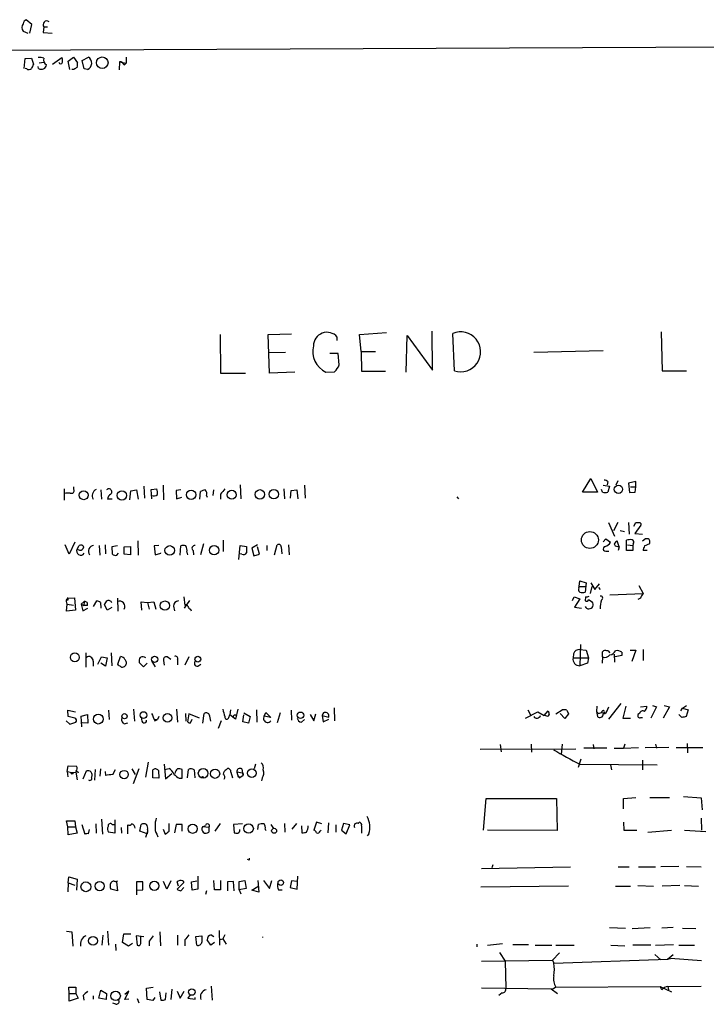
# Model space of a CAD drawing. Extents: x 0 to 1061, y 115 to 1011.
# Drawn here: x 870 to 982, y 812 to 973 of the extents above; entities that cross this region are included whole.
import ezdxf

# ---------------------------------------------------------------- set-up
doc = ezdxf.new("R2010")
doc.units = 0
doc.header["$MEASUREMENT"] = 0
doc.layers.add('MAIN', color=5, linetype='CONTINUOUS')

msp = doc.modelspace()

# ---------------------------------------------------------------- linework, layer by layer
at = {"layer": 'MAIN'}
for p, q in [((871.6433, 972.4139), (870.712, 973.1759)), ((870.204, 971.3133), (870.966, 970.9746)), ((871.3047, 970.9746), (871.6433, 972.4139)), ((873.5907, 971.9906), (873.506, 971.0593)), ((873.5907, 971.9906), (874.1833, 971.9906)), ((873.506, 971.0593), (874.9453, 970.9746)), ((455.5913, 966.2333), (1057.3173, 969.1119)), ((870.3733, 965.2173), (870.5427, 966.8259)), ((870.5427, 966.8259), (871.5587, 966.9106)), ((871.5587, 966.9106), (871.8973, 965.8946)), ((875.03, 965.8946), (876.554, 966.9953)), ((877.57, 966.4026), (878.4167, 967.0799)), ((877.824, 965.0479), (877.57, 966.4026)), ((878.4167, 967.0799), (879.094, 966.1486)), ((879.856, 966.4873), (880.872, 967.0799)), ((880.1947, 965.1326), (879.856, 966.4873)), ((887.0527, 967.0799), (887.0527, 966.0639)), ((870.7967, 965.1326), (870.5427, 965.2173)), ((872.744, 965.2173), (872.6593, 965.5559)), ((872.8287, 966.1486), (873.5907, 966.2333)), ((878.5013, 965.0479), (878.1627, 965.0479)), ((880.7027, 965.0479), (880.1947, 965.1326)), ((885.952, 966.3179), (885.8673, 964.9633)), ((885.952, 966.3179), (887.0527, 966.0639)), ((886.6293, 966.1486), (887.0527, 966.0639)), ((886.714, 965.7253), (887.0527, 966.0639)), ((902.3773, 921.7833), (902.462, 915.4333)), ((910.2513, 921.7833), (914.0613, 921.8679)), ((910.4207, 915.4333), (910.2513, 921.7833)), ((921.512, 920.7673), (921.512, 921.3599)), ((925.1527, 921.7833), (929.5553, 922.1219)), ((925.4067, 918.9893), (925.1527, 921.7833)), ((932.7727, 915.6026), (932.942, 921.6139)), ((932.942, 921.6139), (937.0907, 915.9413)), ((937.0907, 915.9413), (937.006, 922.2913)), ((940.6467, 915.8566), (940.3927, 921.9526)), ((974.4287, 922.2066), (974.598, 915.8566)), ((910.336, 918.8199), (913.0453, 918.9046)), ((921.6813, 918.6506), (920.3267, 918.6506)), ((921.8507, 916.7879), (921.6813, 918.6506)), ((925.4067, 918.9893), (927.7773, 918.9893)), ((925.4067, 918.9893), (925.4913, 915.7719)), ((953.6007, 918.9046), (964.946, 919.1586)), ((902.462, 915.4333), (906.526, 915.4333)), ((914.5693, 915.6026), (910.4207, 915.4333)), ((919.6493, 915.6026), (921.0887, 915.6873)), ((925.4913, 915.7719), (929.386, 915.7719)), ((974.598, 915.8566), (978.5773, 915.8566)), ((905.6793, 897.2299), (905.764, 894.9439)), ((961.5593, 896.0446), (962.914, 898.2459)), ((962.914, 898.2459), (964.0147, 896.0446)), ((965.708, 897.7379), (965.6233, 897.2299)), ((967.0627, 897.2299), (967.4013, 897.9073)), ((970.28, 897.7379), (969.0947, 897.4839)), ((969.0947, 897.4839), (969.264, 895.9599)), ((970.28, 896.8913), (970.28, 897.7379)), ((876.8927, 896.5526), (876.8927, 894.6899)), ((878.5013, 896.4679), (878.5013, 896.8913)), ((882.904, 896.3833), (882.9887, 894.8593)), ((887.6453, 894.7746), (887.8147, 896.2139)), ((887.8147, 896.2139), (888.746, 896.3833)), ((888.746, 896.3833), (889, 894.8593)), ((889.9313, 896.9759), (890.016, 895.0286)), ((891.1167, 896.4679), (892.048, 896.5526)), ((891.2013, 894.9439), (891.1167, 896.4679)), ((893.064, 897.1453), (893.1487, 894.7746)), ((895.9427, 896.3833), (895.1807, 896.2986)), ((895.1807, 896.2986), (895.2653, 894.9439)), ((899.0753, 894.8593), (899.16, 896.1293)), ((901.2767, 896.3833), (901.192, 895.4519)), ((902.462, 895.7059), (902.462, 894.8593)), ((912.7913, 896.5526), (912.876, 894.9439)), ((913.892, 895.0286), (913.9767, 896.2986)), ((913.9767, 896.2986), (914.908, 896.3833)), ((914.908, 896.3833), (915.0773, 894.9439)), ((916.178, 897.1453), (916.2627, 895.0286)), ((964.0147, 896.0446), (961.5593, 896.0446)), ((964.8613, 896.0446), (964.692, 896.4679)), ((964.946, 897.1453), (965.962, 896.9759)), ((965.962, 896.9759), (965.708, 896.0446)), ((969.264, 895.9599), (970.1953, 896.0446)), ((969.4333, 896.8913), (970.28, 896.8913)), ((970.1953, 896.0446), (970.28, 896.8913)), ((884.7667, 894.8593), (884.0047, 894.8593)), ((895.2653, 894.9439), (896.112, 895.1979)), ((900.176, 895.4519), (900.2607, 895.1979)), ((941.07, 895.2826), (941.324, 894.9439)), ((965.7927, 891.0493), (966.8087, 888.8479)), ((967.3167, 891.0493), (966.6393, 889.6946)), ((969.0947, 891.0493), (969.1793, 889.1866)), ((969.9413, 890.4566), (970.28, 891.0493)), ((967.74, 889.7793), (968.4173, 889.6099)), ((971.1267, 890.6259), (970.1107, 889.2713)), ((970.1107, 889.2713), (971.3807, 889.1866)), ((878.6707, 887.8319), (877.7393, 885.8846)), ((888.9153, 888.0859), (889, 885.7153)), ((899.668, 887.5779), (899.16, 885.7999)), ((902.8853, 888.1706), (902.8853, 886.3079)), ((964.946, 887.9166), (965.3693, 888.4246)), ((965.3693, 888.4246), (966.1313, 887.8319)), ((966.724, 887.5779), (966.8933, 887.2393)), ((967.5707, 887.0699), (967.232, 888.0859)), ((968.756, 886.4773), (968.756, 888.1706)), ((969.8567, 887.5779), (969.772, 887.3239)), ((971.8887, 888.4246), (971.3807, 888.0013)), ((971.7193, 887.2393), (972.566, 887.6626)), ((972.312, 888.4246), (971.8887, 888.4246)), ((877.7393, 885.8846), (877.062, 887.4086)), ((879.0093, 886.7313), (879.348, 887.3239)), ((879.0093, 886.7313), (879.4327, 886.5619)), ((879.0093, 886.7313), (879.4327, 886.5619)), ((882.65, 887.3239), (882.7347, 885.7153)), ((883.5813, 887.4086), (883.666, 885.9693)), ((885.6133, 887.2393), (884.682, 887.0699)), ((884.682, 887.0699), (884.7667, 885.9693)), ((885.5287, 885.7153), (885.7827, 886.0539)), ((886.714, 887.0699), (887.73, 887.1546)), ((886.714, 885.8846), (886.714, 887.0699)), ((887.73, 887.1546), (887.73, 885.7999)), ((892.3867, 887.3239), (891.6247, 887.2393)), ((891.6247, 887.2393), (891.794, 885.7999)), ((891.794, 885.7999), (892.7253, 886.0539)), ((892.7253, 886.0539), (892.7253, 886.1386)), ((895.858, 885.7153), (895.9427, 887.2393)), ((896.9587, 886.2233), (897.0433, 885.7999)), ((897.9747, 886.4773), (898.0593, 885.7999)), ((905.4253, 885.0379), (905.6793, 887.3239)), ((905.9333, 885.8846), (905.5947, 885.9693)), ((905.6793, 887.3239), (906.6953, 887.1546)), ((908.4733, 887.4086), (907.542, 886.9006)), ((907.542, 886.9006), (907.8807, 885.6306)), ((908.812, 885.8846), (908.4733, 887.0699)), ((909.9973, 887.3239), (909.9973, 886.4773)), ((911.2673, 885.7999), (911.6907, 887.4086)), ((912.368, 887.0699), (912.4527, 885.9693)), ((913.5533, 887.4086), (913.638, 885.7999)), ((965.3693, 886.3926), (965.8773, 886.3926)), ((966.8933, 887.2393), (967.5707, 887.0699)), ((967.5707, 887.0699), (967.4013, 886.4773)), ((969.772, 886.4773), (968.756, 886.4773)), ((968.9253, 887.4086), (969.772, 887.3239)), ((969.772, 887.3239), (969.772, 886.4773)), ((972.1427, 886.4773), (971.4653, 886.4773)), ((887.73, 885.7999), (886.714, 885.8846)), ((907.8807, 885.6306), (908.812, 885.8846)), ((961.0513, 880.6353), (961.136, 881.5666)), ((961.136, 881.5666), (962.152, 881.2279)), ((962.152, 881.2279), (961.9827, 879.7039)), ((962.914, 881.2279), (963.5913, 880.1273)), ((960.9667, 880.3813), (961.0513, 880.6353)), ((961.0513, 880.6353), (962.0673, 880.6353)), ((963.0833, 880.6353), (962.8293, 879.4499)), ((963.5913, 880.1273), (964.3533, 881.0586)), ((964.184, 880.4659), (964.438, 880.1273)), ((970.788, 880.8046), (971.4653, 879.4499)), ((877.4007, 878.6879), (878.586, 878.7726)), ((878.586, 878.7726), (878.7553, 876.7406)), ((880.1947, 878.1799), (879.6867, 877.7566)), ((880.1947, 878.1799), (880.11, 877.5026)), ((881.7187, 877.3333), (882.2267, 878.2646)), ((882.8193, 878.0106), (882.904, 877.0793)), ((885.6133, 878.6879), (885.698, 876.5713)), ((889.5927, 876.7406), (889.508, 878.0953)), ((889.508, 878.0953), (890.524, 878.0106)), ((890.524, 878.0106), (891.54, 878.0953)), ((890.524, 878.0106), (890.778, 876.9099)), ((891.54, 878.0953), (891.8787, 876.9099)), ((896.4507, 878.9419), (896.62, 877.5026)), ((897.382, 878.3493), (896.5353, 877.0793)), ((959.9507, 878.3493), (960.2047, 878.9419)), ((960.2047, 878.9419), (961.136, 878.6033)), ((961.136, 878.6033), (960.2893, 877.2486)), ((962.0673, 878.9419), (961.9827, 878.2646)), ((962.5753, 878.5186), (963.168, 878.0953)), ((966.0467, 879.2806), (971.4653, 879.4499)), ((971.042, 878.6879), (970.6187, 878.5186)), ((877.316, 876.5713), (877.4007, 877.7566)), ((878.7553, 876.7406), (877.316, 876.5713)), ((877.4007, 877.7566), (878.4167, 877.5873)), ((879.6867, 877.7566), (879.9407, 876.6559)), ((879.6867, 877.7566), (880.11, 877.5026)), ((879.9407, 876.6559), (880.7873, 877.0793)), ((880.7027, 877.5026), (880.11, 877.5026)), ((883.92, 876.7406), (883.4967, 877.6719)), ((884.682, 877.1639), (883.92, 876.7406)), ((894.7573, 877.4179), (894.9267, 876.6559)), ((897.5513, 876.9099), (897.636, 876.6559)), ((960.2893, 877.2486), (961.39, 877.0793)), ((961.2207, 871.1526), (961.136, 867.6813)), ((961.136, 870.3059), (962.152, 870.2213)), ((962.152, 870.2213), (962.5753, 868.9513)), ((964.8613, 869.1206), (964.8613, 869.9673)), ((967.994, 869.8826), (967.994, 869.3746)), ((969.3487, 870.2213), (970.28, 870.2213)), ((970.28, 870.2213), (969.6027, 868.3586)), ((971.4653, 870.3059), (971.4653, 868.5279)), ((880.4487, 869.7979), (880.4487, 867.4273)), ((881.634, 868.4433), (881.634, 867.5966)), ((882.396, 867.9353), (882.9887, 869.1206)), ((882.9887, 869.1206), (883.92, 868.9513)), ((883.92, 868.9513), (883.666, 867.5966)), ((884.5973, 869.7979), (884.682, 867.6813)), ((885.698, 867.9353), (886.1213, 869.2053)), ((891.2013, 868.3586), (891.794, 867.5119)), ((893.1487, 868.5279), (893.2333, 867.7659)), ((894.334, 868.6973), (893.7413, 869.1206)), ((895.4347, 868.6973), (895.4347, 867.8506)), ((897.2973, 869.1206), (896.62, 867.7659)), ((960.12, 869.6286), (960.0353, 868.9513)), ((960.0353, 868.9513), (962.5753, 868.9513)), ((962.5753, 868.9513), (962.406, 868.1046)), ((964.8613, 869.1206), (964.7767, 868.1046)), ((966.724, 869.5439), (966.8087, 868.2739)), ((967.994, 869.3746), (966.8933, 869.1206)), ((883.666, 867.5966), (882.904, 868.1046)), ((885.7827, 867.7659), (885.698, 867.9353)), ((889.8467, 867.5119), (889.1693, 868.1893)), ((890.4393, 868.1046), (889.8467, 867.5119)), ((898.7367, 867.5966), (899.2447, 867.9353)), ((962.406, 868.1046), (961.136, 867.6813)), ((877.57, 859.3839), (877.4853, 860.3999)), ((877.4853, 860.3999), (878.7553, 860.1459)), ((884.174, 860.3999), (884.2587, 858.8759)), ((888.238, 860.5693), (888.4073, 858.6219)), ((895.2653, 860.5693), (895.4347, 858.4526)), ((904.0707, 860.4846), (903.986, 859.6379)), ((905.256, 860.5693), (904.9173, 858.9606)), ((908.304, 860.4846), (908.3887, 858.4526)), ((913.9767, 860.3999), (914.0613, 858.7913)), ((921.004, 860.8233), (921.0887, 858.7066)), ((952.6693, 860.4846), (953.0927, 859.6379)), ((955.294, 859.5533), (955.9713, 860.3153)), ((957.2413, 859.8073), (958.2573, 860.4846)), ((959.0193, 860.3999), (959.2733, 859.8073)), ((963.93, 861.0773), (963.8453, 860.2306)), ((963.8453, 860.2306), (964.184, 859.8919)), ((963.8453, 860.2306), (964.0147, 859.3839)), ((965.708, 860.5693), (965.8773, 860.9926)), ((965.8773, 858.9606), (967.9093, 861.5006)), ((968.6713, 861.0773), (968.1633, 859.1299)), ((971.042, 860.9926), (972.058, 861.0773)), ((973.6667, 860.9926), (972.7353, 859.1299)), ((972.9893, 861.1619), (973.6667, 860.9926)), ((975.7833, 860.9926), (974.7673, 859.1299)), ((974.9367, 861.1619), (975.7833, 860.9926)), ((977.646, 860.3153), (977.9, 860.7386)), ((977.9, 860.7386), (978.5773, 861.1619)), ((977.9, 860.7386), (978.8313, 860.4846)), ((978.8313, 860.4846), (978.4927, 859.3839)), ((877.2313, 858.7066), (877.824, 858.1139)), ((878.6707, 859.1299), (877.57, 859.3839)), ((879.6867, 859.4686), (880.7027, 859.7226)), ((879.7713, 857.6906), (879.6867, 859.4686)), ((880.7027, 859.7226), (880.7873, 858.2833)), ((889.508, 859.2993), (889.5927, 858.6219)), ((889.508, 859.2993), (889.5927, 858.6219)), ((891.6247, 858.9606), (892.1327, 858.8759)), ((891.7093, 858.7066), (892.1327, 858.8759)), ((892.3867, 859.3839), (892.1327, 858.8759)), ((896.7047, 859.8919), (896.7893, 858.6219)), ((897.2973, 859.8073), (897.0433, 858.5373)), ((898.9907, 859.1299), (897.2973, 859.8073)), ((897.5513, 858.3679), (897.8053, 858.9606)), ((899.5833, 858.2833), (899.7527, 859.8919)), ((902.5467, 858.7066), (902.0387, 857.4366)), ((903.8167, 859.2146), (903.986, 859.6379)), ((904.9173, 858.9606), (903.986, 859.6379)), ((904.6633, 859.6379), (905.0867, 859.6379)), ((906.1027, 858.5373), (906.272, 859.6379)), ((906.272, 859.9766), (907.288, 859.3839)), ((907.288, 859.3839), (907.034, 858.2833)), ((909.574, 859.4686), (909.828, 860.0613)), ((910.6747, 859.2146), (909.574, 859.4686)), ((909.828, 860.0613), (910.6747, 859.2146)), ((912.1987, 859.9766), (911.6907, 858.3679)), ((915.67, 858.4526), (916.178, 858.8759)), ((917.1093, 859.7226), (917.702, 858.7066)), ((917.702, 858.7066), (918.0407, 859.8073)), ((919.0567, 859.5533), (920.1573, 859.2993)), ((919.0567, 859.5533), (919.226, 858.5373)), ((919.226, 858.5373), (920.1573, 858.9606)), ((952.246, 859.1299), (954.278, 860.1459)), ((954.278, 860.1459), (955.294, 859.5533)), ((955.548, 859.5533), (955.294, 859.5533)), ((958.6807, 859.0453), (957.9187, 859.8919)), ((959.2733, 859.8073), (958.6807, 859.0453)), ((964.184, 859.8919), (964.692, 860.0613)), ((964.692, 860.0613), (965.1153, 859.9766)), ((968.1633, 859.1299), (969.4333, 859.1299)), ((970.8727, 859.8919), (970.6187, 859.7226)), ((971.1267, 859.2146), (971.3807, 859.2146)), ((977.8153, 859.2146), (977.3073, 859.7226)), ((877.824, 858.1139), (878.84, 858.4526)), ((880.7873, 858.2833), (879.856, 858.3679)), ((886.714, 858.1986), (887.3067, 858.3679)), ((907.034, 858.2833), (906.1027, 858.5373)), ((944.88, 854.0499), (960.4587, 854.1346)), ((948.0973, 854.8119), (948.2667, 853.6266)), ((953.1773, 854.8966), (953.262, 853.5419)), ((958.2573, 854.8966), (958.088, 853.2033)), ((965.5387, 854.2193), (961.8133, 854.2193)), ((963.3373, 854.8119), (963.422, 854.1346)), ((966.724, 854.2193), (968.248, 854.2193)), ((968.502, 854.8966), (968.248, 854.2193)), ((968.248, 854.2193), (970.7033, 854.3039)), ((971.804, 854.3039), (975.6987, 854.3886)), ((973.4973, 854.8966), (973.6667, 854.2193)), ((976.884, 854.3039), (981.202, 854.3039)), ((978.662, 854.9813), (978.7467, 853.4573)), ((961.3053, 852.4413), (960.882, 851.0866)), ((971.3807, 852.2719), (971.3807, 850.6633)), ((877.4007, 850.4093), (877.57, 851.3406)), ((877.57, 851.3406), (878.9247, 851.2559)), ((881.9727, 850.7479), (881.888, 848.9699)), ((882.8193, 850.8326), (882.7347, 849.6473)), ((884.8513, 849.9013), (885.2747, 850.7479)), ((887.984, 850.8326), (888.492, 849.9013)), ((889.0847, 850.8326), (888.1533, 848.3773)), ((890.27, 849.4779), (890.6933, 851.9333)), ((891.3707, 849.3933), (891.3707, 850.6633)), ((892.302, 850.5786), (892.3867, 849.3086)), ((893.2333, 851.5946), (893.4873, 849.2239)), ((893.318, 850.7479), (894.08, 850.9173)), ((896.1967, 849.3086), (896.1967, 850.7479)), ((897.0433, 849.3933), (897.2127, 850.7479)), ((898.144, 850.6633), (898.2287, 849.3933)), ((903.3933, 850.6633), (903.5627, 850.9173)), ((905.9333, 850.8326), (906.018, 850.1553)), ((908.1347, 851.5946), (907.9653, 850.8326)), ((961.136, 851.5946), (973.7513, 851.5099)), ((966.1313, 851.5099), (966.3007, 850.6633)), ((877.4007, 850.4093), (877.4853, 849.5626)), ((877.4007, 850.4093), (878.1627, 850.2399)), ((878.1627, 850.2399), (878.84, 850.3246)), ((878.84, 850.3246), (879.0093, 849.0546)), ((880.0253, 849.2239), (880.5333, 850.4939)), ((883.5813, 850.4093), (883.666, 849.7319)), ((892.3867, 849.3086), (891.3707, 849.3933)), ((893.4873, 849.2239), (894.5033, 850.0706)), ((895.6887, 849.3086), (896.1967, 849.3086)), ((904.1553, 850.3246), (904.4093, 849.3933)), ((906.018, 850.1553), (905.0867, 850.3246)), ((905.0867, 850.3246), (905.3407, 849.5626)), ((905.51, 849.3933), (906.1027, 849.7319)), ((906.018, 850.1553), (906.1027, 849.7319)), ((909.2353, 849.3086), (909.1507, 848.8853)), ((945.388, 840.8419), (945.8113, 846.0066)), ((945.8113, 846.0066), (957.326, 846.0066)), ((957.326, 846.0066), (957.4107, 840.7573)), ((968.248, 846.0066), (970.28, 846.1759)), ((968.248, 844.3133), (968.248, 846.0066)), ((972.566, 846.1759), (975.7833, 846.1759)), ((978.0693, 846.3453), (980.948, 846.0913)), ((980.948, 846.0913), (981.1173, 844.1439)), ((882.9887, 842.6199), (883.158, 840.1646)), ((885.19, 842.5353), (885.19, 840.3339)), ((980.948, 842.7893), (981.0327, 840.8419)), ((877.4853, 841.3499), (877.316, 842.3659)), ((877.316, 842.3659), (878.6707, 842.3659)), ((877.4853, 841.3499), (878.7553, 841.3499)), ((877.57, 840.0799), (877.4853, 841.3499)), ((878.6707, 842.3659), (878.7553, 841.3499)), ((878.7553, 841.3499), (879.0093, 840.3339)), ((879.7713, 841.7733), (880.2793, 840.1646)), ((880.872, 840.2493), (881.0413, 840.9266)), ((882.0573, 841.8579), (882.142, 840.3339)), ((884.7667, 841.7733), (885.19, 841.7733)), ((886.206, 841.2653), (886.2907, 840.3339)), ((887.3067, 840.2493), (887.3067, 841.6886)), ((889.254, 840.6726), (889.508, 841.7733)), ((890.524, 840.9266), (890.524, 840.5879)), ((893.064, 841.0113), (893.4027, 840.1646)), ((894.08, 840.6726), (894.08, 841.9426)), ((895.1807, 841.7733), (894.9267, 840.4186)), ((896.1967, 841.7733), (895.1807, 841.7733)), ((896.1967, 840.6726), (896.1967, 841.7733)), ((899.4987, 841.3499), (900.0067, 841.6039)), ((900.5147, 841.2653), (899.4987, 841.3499)), ((900.5147, 841.2653), (900.5147, 840.5033)), ((902.3773, 841.9426), (901.5307, 840.6726)), ((906.018, 841.8579), (904.5787, 841.7733)), ((904.5787, 841.7733), (904.6633, 840.4186)), ((908.558, 840.9266), (908.6427, 841.7733)), ((909.7433, 841.0113), (909.828, 840.7573)), ((910.6747, 841.7733), (911.098, 841.0959)), ((912.876, 841.9426), (912.9607, 840.5033)), ((914.146, 841.0113), (914.908, 841.9426)), ((915.67, 841.5193), (915.7547, 840.4186)), ((918.1253, 842.1119), (917.702, 840.8419)), ((918.972, 841.8579), (918.1253, 842.1119)), ((920.0727, 842.0273), (919.988, 840.4186)), ((921.258, 841.6886), (921.258, 840.5033)), ((922.528, 841.9426), (922.1893, 840.8419)), ((923.544, 841.6886), (922.528, 841.9426)), ((922.9513, 840.2493), (923.544, 841.6886)), ((924.9833, 841.9426), (925.068, 842.1119)), ((925.4913, 841.5193), (925.4913, 840.3339)), ((968.248, 842.1119), (968.3327, 840.8419)), ((879.0093, 840.3339), (877.57, 840.0799)), ((885.19, 840.3339), (884.174, 840.5033)), ((890.4393, 840.2493), (889.254, 840.6726)), ((890.524, 840.5879), (890.1853, 839.6566)), ((890.524, 840.5879), (890.4393, 840.2493)), ((892.048, 840.1646), (892.2173, 839.7413)), ((918.718, 840.6726), (918.8873, 840.8419)), ((922.1893, 840.8419), (922.9513, 840.2493)), ((926.6767, 840.2493), (926.4227, 839.9106)), ((957.4107, 840.7573), (946.0653, 840.8419)), ((968.3327, 840.8419), (970.4493, 840.8419)), ((972.2273, 840.5033), (976.122, 840.8419)), ((978.2387, 840.8419), (981.71, 840.5879)), ((907.1187, 835.9313), (906.8647, 836.0159)), ((945.0493, 834.5766), (959.612, 834.8306)), ((946.912, 835.1693), (946.7427, 834.6613)), ((967.4013, 834.8306), (969.1793, 834.8306)), ((970.7033, 834.8306), (973.4973, 834.8306)), ((977.3073, 834.9153), (974.344, 834.8306)), ((978.5773, 834.9153), (980.948, 834.8306)), ((877.57, 832.2059), (877.6547, 833.2219)), ((877.6547, 833.2219), (879.0093, 832.7986)), ((898.7367, 833.3066), (898.7367, 831.1899)), ((914.9927, 831.1899), (915.0773, 833.3066)), ((877.57, 832.2059), (877.4853, 830.7666)), ((877.57, 832.2059), (878.6707, 831.8673)), ((879.0093, 832.7986), (878.9247, 831.0206)), ((885.3593, 832.3753), (885.6133, 832.5446)), ((885.444, 832.3753), (885.6133, 830.9359)), ((889.762, 832.3753), (888.746, 832.3753)), ((888.746, 832.3753), (888.746, 831.0206)), ((889.762, 831.1053), (889.762, 832.3753)), ((893.6567, 831.1899), (893.1487, 832.4599)), ((894.334, 832.5446), (893.6567, 831.1899)), ((895.604, 831.6979), (895.35, 832.3753)), ((896.4507, 832.2906), (895.35, 831.1899)), ((895.9427, 830.9359), (896.4507, 831.4439)), ((896.2813, 832.5446), (896.4507, 832.2906)), ((897.7207, 832.3753), (898.5673, 832.5446)), ((897.8053, 831.0206), (897.7207, 832.3753)), ((901.446, 831.1053), (901.3613, 832.6293)), ((902.462, 832.6293), (902.462, 831.1053)), ((904.5787, 832.4599), (903.5627, 832.3753)), ((903.5627, 832.3753), (903.5627, 830.9359)), ((904.6633, 830.9359), (904.5787, 832.4599)), ((905.51, 832.4599), (906.4413, 832.6293)), ((905.51, 831.1053), (905.51, 832.4599)), ((906.6107, 831.2746), (905.51, 831.1053)), ((906.4413, 832.6293), (906.6107, 831.2746)), ((907.542, 831.0206), (908.558, 831.6133)), ((908.558, 832.6293), (908.7273, 830.6819)), ((909.4893, 832.6293), (910.4207, 831.2746)), ((910.4207, 831.2746), (910.844, 832.6293)), ((914.0613, 832.5446), (913.8073, 831.4439)), ((913.8073, 831.4439), (914.9927, 831.1899)), ((914.9927, 832.4599), (914.0613, 832.5446)), ((959.2733, 831.6979), (944.9647, 831.5286)), ((966.978, 831.6979), (969.4333, 831.6979)), ((970.6187, 831.7826), (973.1587, 831.6979)), ((977.4767, 831.7826), (974.598, 831.6979)), ((978.2387, 831.7826), (980.5247, 831.6979)), ((885.6133, 830.9359), (884.5127, 831.1899)), ((888.746, 831.0206), (889.762, 831.1053)), ((888.746, 831.0206), (888.746, 830.2586)), ((898.7367, 831.1899), (897.8053, 831.0206)), ((900.176, 830.9359), (900.0067, 830.3433)), ((902.462, 831.1053), (901.446, 831.1053)), ((905.51, 831.1053), (905.764, 830.4279)), ((908.7273, 830.6819), (907.542, 831.0206)), ((911.9447, 831.1053), (912.5373, 831.1053)), ((965.962, 824.9246), (968.5867, 824.8399)), ((969.6873, 824.7553), (972.6507, 824.9246)), ((976.376, 824.9246), (974.5133, 824.8399)), ((977.9, 824.8399), (980.1013, 824.7553)), ((877.316, 824.3319), (878.1627, 824.2473)), ((878.1627, 824.2473), (878.332, 821.8766)), ((883.2427, 823.6546), (883.0733, 822.0459)), ((884.0047, 824.3319), (884.174, 822.0459)), ((886.46, 822.4693), (886.6293, 823.9086)), ((886.6293, 823.9086), (887.8147, 823.9086)), ((889.9313, 823.4006), (888.6613, 823.5699)), ((888.6613, 823.5699), (888.8307, 822.0459)), ((889.4233, 822.2999), (889.4233, 823.4006)), ((892.556, 824.2473), (892.6407, 821.9613)), ((895.4347, 823.6546), (895.4347, 822.0459)), ((898.398, 823.4853), (899.414, 823.5699)), ((898.5673, 822.0459), (898.398, 823.4853)), ((900.938, 823.7393), (901.3613, 823.4853)), ((902.208, 824.4166), (902.2927, 822.0459)), ((903.1393, 823.7393), (902.8007, 823.0619)), ((909.32, 823.4006), (909.32, 823.3159)), ((885.2747, 822.2153), (885.3593, 821.1993)), ((887.3913, 821.8766), (886.46, 822.4693)), ((888.0687, 822.2999), (887.3913, 821.8766)), ((890.778, 822.7233), (890.778, 821.9613)), ((896.62, 822.8926), (896.62, 821.9613)), ((900.8533, 822.0459), (900.2607, 822.8926)), ((901.446, 822.4693), (900.8533, 822.0459)), ((902.3773, 822.9773), (902.8007, 823.0619)), ((902.8007, 823.0619), (903.3933, 822.2153)), ((944.2873, 822.2153), (944.2873, 821.7919)), ((946.0653, 822.0459), (948.5207, 822.2999)), ((950.214, 822.1306), (952.754, 822.1306)), ((953.8547, 822.0459), (956.564, 822.0459)), ((957.2413, 822.0459), (960.2047, 822.0459)), ((966.216, 822.0459), (968.502, 821.9613)), ((972.7353, 822.0459), (969.772, 822.0459)), ((973.4973, 822.0459), (976.4607, 822.1306)), ((977.3073, 822.0459), (979.8473, 822.0459)), ((948.0127, 820.8606), (948.944, 819.4213)), ((957.834, 820.7759), (956.6487, 819.5906)), ((973.4127, 820.5219), (974.344, 819.6753)), ((975.4447, 819.7599), (976.376, 820.5219)), ((945.0493, 819.4213), (956.6487, 819.5906)), ((948.944, 819.4213), (949.0287, 815.0186)), ((956.6487, 819.5906), (956.9027, 819.0826)), ((956.9027, 819.0826), (975.4447, 819.7599)), ((975.4447, 819.7599), (975.9527, 819.8446)), ((981.0327, 819.5059), (975.9527, 819.8446)), ((877.7393, 814.1719), (877.6547, 815.1879)), ((877.6547, 815.1879), (878.84, 815.1879)), ((878.84, 815.1879), (878.84, 814.1719)), ((890.3547, 815.0186), (891.4553, 815.1879)), ((900.938, 815.3573), (901.1073, 813.0713)), ((957.2413, 815.1879), (956.818, 814.9339)), ((957.2413, 815.1879), (974.2593, 815.2726)), ((974.5133, 814.7646), (974.2593, 815.2726)), ((974.2593, 815.2726), (976.122, 814.4259)), ((975.5293, 815.2726), (980.948, 815.3573)), ((975.5293, 815.2726), (975.614, 814.7646)), ((877.7393, 814.1719), (878.84, 814.1719)), ((877.7393, 812.9019), (877.7393, 814.1719)), ((878.84, 814.1719), (879.1787, 813.4099)), ((880.0253, 813.8333), (880.11, 813.0713)), ((881.634, 813.7486), (881.634, 813.2406)), ((882.5653, 813.4099), (882.904, 814.6799)), ((882.904, 814.6799), (883.8353, 814.1719)), ((883.8353, 814.1719), (883.7507, 813.1559)), ((886.7987, 813.1559), (887.476, 814.5106)), ((887.476, 814.5106), (886.7987, 814.0026)), ((890.4393, 813.1559), (890.3547, 815.0186)), ((892.4713, 814.4259), (892.7253, 813.0713)), ((893.4873, 813.1559), (893.572, 814.2566)), ((894.5033, 814.8493), (894.334, 813.1559)), ((895.35, 814.5106), (895.858, 813.4099)), ((895.858, 813.4099), (896.5353, 814.5106)), ((897.4667, 813.9179), (897.128, 813.4099)), ((945.0493, 815.1033), (956.4793, 814.9339)), ((948.436, 814.2566), (947.928, 813.8333)), ((956.818, 814.9339), (956.4793, 814.8493)), ((956.4793, 814.9339), (957.4953, 814.1719)), ((879.1787, 813.4099), (877.7393, 812.9019)), ((883.7507, 813.1559), (882.5653, 813.4099)), ((885.3593, 812.3939), (884.8513, 812.5633)), ((887.476, 813.2406), (886.7987, 813.1559)), ((888.8307, 813.3253), (889.0847, 812.6479)), ((891.3707, 812.9866), (890.4393, 813.1559)), ((891.7093, 813.4946), (891.3707, 812.9866)), ((897.128, 813.4099), (898.3133, 813.2406)), ((898.3133, 813.2406), (898.3133, 813.4946))]:
    msp.add_line(p, q, dxfattribs=at)
for centre, radius in [((883.1318, 966.1489), 0.9379), ((880.1041, 895.5288), 0.7345), ((886.3366, 895.4868), 0.7625), ((897.6397, 895.5971), 0.7658), ((904.2874, 895.5996), 0.7323), ((908.8827, 895.6568), 0.7739), ((911.1542, 895.6897), 0.7764), ((967.4396, 896.4855), 0.6851), ((962.7841, 888.2117), 1.3808), ((894.1514, 886.5085), 0.783), ((901.4004, 886.5439), 0.7616), ((893.3628, 877.501), 0.7523), ((878.6519, 869.0397), 0.7332), ((891.6896, 868.7312), 0.515), ((898.746, 868.7546), 0.4741), ((882.4887, 858.9714), 0.8138), ((886.7762, 859.4392), 0.4226), ((889.8739, 859.6193), 0.5484), ((893.7894, 859.1785), 0.7093), ((915.4986, 859.5807), 0.5315), ((886.6992, 849.899), 0.6906), ((899.609, 850.114), 0.7877), ((901.5602, 850.0419), 0.7518), ((907.5644, 850.1306), 0.7095), ((878.205, 850.113), 0.1338), ((899.5198, 849.478), 0.1058), ((897.8944, 841.055), 0.7459), ((907.0339, 841.0863), 0.7736), ((911.2005, 840.7297), 0.4068), ((880.458, 831.5783), 0.8012), ((882.7149, 831.6912), 0.7529), ((891.644, 831.7342), 0.7506), ((912.2936, 832.2601), 0.4465), ((881.6193, 822.7482), 0.7207), ((885.306, 813.7659), 0.7805), ((897.762, 814.3929), 0.5253)]:
    msp.add_circle(centre, radius, dxfattribs=at)
for centre, radius, start, end in [((871.0141, 972.4201), 0.8139, 111.787031, 174.465227), ((874.067, 972.361), 0.6034, 52.136677, 217.870819), ((871.0452, 971.9059), 1.029, 144.831909, 215.163539), ((872.8709, 964.1593), 2.8439, 75.338781, 94.267054), ((874.4543, 966.611), 0.9141, 160.867324, 241.205957), ((875.0705, 966.4447), 1.5824, 352.322568, 20.362373), ((880.2629, 966.1076), 1.1473, 292.53958, 57.934801), ((871.1233, 965.6647), 0.6243, 238.458631, 314.22122), ((1041.0329, 880.916), 189.2834, 153.323728, 153.552938), ((873.2043, 965.8881), 0.8135, 235.542258, 354.483541), ((876.3424, 966.2474), 0.2966, 182.723556, 357.275527), ((963.4379, 838.2058), 152.6537, 123.578078, 123.807241), ((877.5291, 965.9368), 1.5792, 339.609571, 7.70781), ((885.9872, 965.577), 0.7417, 11.532613, 92.720065), ((919.8345, 919.9101), 2.2172, 40.835619, 179.728666), ((941.6724, 918.9526), 3.2615, 251.670046, 113.10148), ((921.3322, 919.0317), 3.8198, 166.543298, 243.859573), ((918.3652, 918.387), 3.8348, 315.251444, 335.354987), ((965.0566, 897.0364), 0.9573, 47.120783, 86.48452), ((877.6971, 893.0393), 2.8439, 85.732946, 104.661219), ((878.1035, 896.2731), 0.4429, 243.909317, 26.090683), ((882.6268, 895.4303), 1.1453, 115.04349, 209.904974), ((884.2163, 896.0869), 0.4827, 307.88123, 142.11877), ((885.1046, 894.775), 1.1031, 122.449681, 175.617229), ((891.4829, 896.5488), 1.1325, 255.601767, 305.014817), ((889.7589, 895.8749), 2.3873, 353.902053, 16.491663), ((900.4744, 893.456), 2.979, 100.68641, 116.182282), ((899.4279, 895.7482), 0.8047, 338.392965, 52.117522), ((1114.5029, 726.7824), 271.1024, 141.228082, 141.457236), ((965.2847, 896.8917), 0.947, 243.443066, 296.551522), ((970.6187, 1060.3491), 169.3001, 269.885375, 270.114592), ((970.8304, 890.7529), 0.3224, 336.799076, 66.82241), ((964.9742, 888.4104), 1.2937, 283.888001, 333.43693), ((1093.9779, 760.832), 179.6053, 134.885409, 135.114591), ((969.4337, 885.8815), 2.3873, 83.902053, 106.491663), ((969.546, 887.8601), 0.4197, 317.752022, 70.325973), ((971.8039, 887.8319), 0.7807, 347.475173, 49.394725), ((879.6135, 886.4127), 0.6831, 152.196922, 328.311165), ((879.602, 886.8158), 0.5681, 26.574073, 116.56054), ((879.5172, 887.1548), 0.5988, 261.888839, 351.849602), ((881.8728, 886.3429), 0.993, 98.927333, 213.14601), ((885.317, 886.3502), 0.6693, 214.689739, 288.440363), ((896.366, 886.2652), 1.0621, 66.512404, 113.487596), ((895.6035, 886.5195), 1.3872, 347.671, 31.258436), ((898.2549, 886.8563), 0.4712, 82.881016, 233.523965), ((906.1873, 886.3927), 0.568, 243.43946, 333.425927), ((1160.6951, 886.6466), 254.0003, 179.885409, 180.114592), ((911.9447, 887.07), 0.4233, 359.986465, 126.875312), ((965.327, 886.7736), 0.3833, 96.33524, 276.33524), ((972.9899, 886.3924), 1.527, 146.315136, 176.812677), ((961.3902, 880.1273), 0.4938, 149.046192, 239.020326), ((961.5594, 880.7209), 1.1016, 247.396939, 292.59826), ((877.9772, 878.2419), 0.7535, 151.339779, 220.090806), ((877.443, 878.5609), 0.1339, 161.537987, 108.421413), ((880.243, 877.687), 0.4953, 338.14274, 95.59663), ((882.1673, 877.3076), 0.9588, 47.155503, 86.448267), ((884.5966, 877.3339), 1.1507, 126.016391, 162.917772), ((884.174, 877.8096), 0.5211, 12.894906, 119.172079), ((885.9195, 877.3333), 0.9003, 331.946231, 109.884146), ((895.6251, 877.3968), 0.8681, 91.392836, 178.607164), ((962.1944, 878.5891), 0.3874, 236.880041, 349.51391), ((962.599, 877.6775), 0.7059, 209.183107, 36.288745), ((962.2365, 879.8741), 0.9474, 259.712463, 296.551529), ((968.0127, 877.1058), 3.5764, 158.201268, 181.781754), ((964.565, 878.7302), 0.3225, 293.200924, 113.193924), ((972.6696, 878.2823), 1.6774, 135.886457, 166.006836), ((896.8438, 877.3272), 0.2843, 1.229594, 141.912942), ((897.8479, 877.6297), 0.7785, 202.378134, 247.605454), ((961.0004, 869.4085), 0.9076, 81.407427, 165.963757), ((965.327, 869.5439), 0.6294, 70.344339, 137.723862), ((965.6113, 869.7072), 0.4355, 0.802667, 99.596423), ((965.9477, 870.5743), 1.1194, 275.073943, 336.982869), ((967.1898, 868.8247), 1.3289, 52.758438, 99.170997), ((880.9567, 868.5038), 0.68, 354.895587, 128.509796), ((886.0424, 868.3944), 0.8147, 21.826222, 84.442654), ((886.4283, 868.1549), 0.6568, 313.85251, 55.671188), ((890.1008, 868.4432), 0.9655, 142.127098, 195.246791), ((889.7304, 868.179), 0.9422, 55.0583, 114.565749), ((893.572, 868.6973), 0.4559, 68.200924, 201.810744), ((895.0959, 868.8665), 0.3787, 333.462013, 116.537987), ((898.6467, 868.0517), 0.4639, 122.419092, 281.186403), ((961.0709, 868.7368), 1.0576, 168.298008, 273.529357), ((965.2424, 870.0307), 0.9867, 247.278736, 324.608817), ((801.3867, 740.5966), 152.6261, 56.200547, 56.42973), ((886.2319, 868.3828), 0.9573, 273.521453, 312.879217), ((1199.3198, 944.6265), 308.2032, 195.826966, 196.056149), ((1125.4059, 902.3266), 174.5653, 193.92564, 194.154823), ((958.4691, 858.9197), 1.5792, 69.609571, 97.70781), ((964.9248, 860.1248), 0.2413, 322.11877, 195.257201), ((964.819, 860.6963), 0.898, 278.130102, 351.869898), ((971.423, 859.7438), 0.5699, 58.672427, 164.937113), ((971.0725, 860.9804), 0.9903, 310.782042, 5.615598), ((878.5296, 858.7348), 0.4195, 317.724474, 70.347095), ((887.0526, 858.8759), 0.7573, 153.431565, 243.438333), ((889.9737, 858.7066), 0.3768, 192.535404, 12.538704), ((1187.7831, 986.3004), 322.3971, 203.084575, 203.313756), ((900.0952, 859.4032), 0.5968, 32.358529, 125.024268), ((897.1751, 858.3528), 3.688, 4.184349, 21.80314), ((903.4806, 859.3099), 0.3492, 167.766593, 344.169497), ((819.9387, 901.7886), 94.6305, 333.32033, 333.54954), ((910.1243, 859.0875), 0.6679, 145.293996, 325.312985), ((915.7123, 859.1722), 0.7208, 183.364127, 266.635873), ((919.734, 859.4687), 0.6826, 119.750087, 172.88019), ((919.48, 859.384), 0.6826, 352.87186, 97.12814), ((954.1132, 859.7144), 0.6098, 212.817081, 344.6806), ((955.8059, 859.865), 0.4046, 230.395708, 325.850351), ((964.4057, 859.7599), 0.5425, 223.879626, 5.013668), ((970.9573, 859.5532), 0.3786, 153.421413, 296.578587), ((1020.4804, 689.9435), 174.5652, 103.917664, 104.146839), ((897.4244, 858.8337), 0.4828, 217.873943, 285.239505), ((1037.7606, 996.2767), 163.72, 240.370036, 242.094009), ((878.305, 850.8904), 0.7195, 318.036464, 30.532168), ((891.8, 850.2218), 0.6158, 35.403577, 134.197333), ((892.1314, 848.5457), 3.0695, 27.982668, 50.592127), ((895.9852, 850.0281), 0.9748, 124.382898, 177.501256), ((895.6041, 848.8865), 1.9535, 72.340474, 94.974822), ((897.6087, 849.9387), 0.9009, 53.544775, 116.075842), ((903.6962, 849.907), 0.8147, 111.826222, 174.442654), ((903.5767, 850.3387), 0.5788, 358.604026, 91.386077), ((905.637, 850.3669), 0.5519, 57.533584, 184.395521), ((908.3464, 851.0019), 1.1112, 342.258079, 49.639196), ((908.1249, 850.1354), 1.3844, 323.328758, 22.415478), ((878.9428, 850.1008), 0.3252, 9.650652, 108.429377), ((880.7874, 849.8448), 0.6971, 328.236859, 111.37861), ((881.1097, 849.2858), 0.3316, 224.205804, 35.401097), ((885.2335, 842.9952), 6.9167, 93.167653, 103.098554), ((896.9575, 851.7626), 2.7626, 220.025178, 242.659526), ((902.5658, 849.4817), 0.5969, 324.994611, 57.6385), ((905.3831, 849.4357), 0.1338, 341.524426, 108.475575), ((905.9845, 849.9284), 0.2294, 301.028033, 81.601403), ((894.5891, 841.7732), 2.8155, 158.845168, 186.907187), ((923.1158, 841.3341), 3.7225, 343.057058, 27.332575), ((884.8989, 841.0387), 0.9012, 153.941047, 216.449005), ((884.4651, 841.5298), 0.3877, 38.916045, 194.215471), ((887.5184, 842.2811), 0.6292, 250.338213, 317.731211), ((887.6452, 841.0746), 0.8534, 7.135009, 66.610116), ((889.9313, 840.7563), 1.1016, 67.396939, 112.59826), ((889.5927, 841.1807), 0.9653, 344.738635, 37.87186), ((893.403, 841.096), 1.6442, 168.116008, 214.503857), ((900.0596, 840.9901), 0.6664, 147.321084, 313.072417), ((900.3284, 841.5362), 0.3287, 304.516601, 168.11583), ((905.129, 840.7996), 0.4827, 285.254078, 15.254078), ((909.3199, 839.4872), 2.3843, 83.882192, 106.500607), ((908.8123, 841.2653), 0.9651, 344.739674, 37.882794), ((914.3557, 841.5833), 2.4158, 333.445555, 358.481958), ((925.2359, 841.4347), 0.9452, 153.402419, 190.324365), ((924.8139, 841.0127), 0.9452, 79.675635, 116.597581), ((925.0492, 841.651), 0.4613, 343.411395, 87.664214), ((880.7028, 839.3171), 0.9474, 79.712462, 116.551528), ((766.7294, 1009.7596), 211.6804, 306.75666, 306.985821), ((905.1292, 841.563), 1.2356, 247.848128, 275.890077), ((915.9241, 842.3647), 1.9535, 265.025178, 287.659526), ((917.4059, 840.1225), 0.778, 22.371722, 67.628278), ((918.337, 840.7432), 0.3875, 236.88812, 349.502061), ((991.7686, 836.1006), 84.6501, 179.885408, 180.114592), ((885.9938, 831.6979), 1.5658, 161.068631, 198.931369), ((885.0169, 831.8864), 0.5969, 54.994611, 147.6385), ((895.9427, 831.7613), 0.8534, 66.622441, 133.988752), ((913.1305, 831.8251), 1.3872, 167.671, 211.258436), ((896.002, 831.8928), 0.9587, 227.151439, 266.453861), ((880.9566, 822.2576), 1.4072, 111.157953, 195.709373), ((1102.7787, 653.812), 271.0633, 141.224788, 141.453958), ((1108.6304, 653.9935), 271.0633, 141.228066, 141.457252), ((1153.4138, 823.0619), 254.0003, 179.885409, 180.114592), ((901.0508, 822.9548), 0.7925, 98.182242, 184.501282), ((889.0424, 822.3704), 0.3874, 236.880041, 349.51391), ((898.7729, 822.6628), 0.6503, 251.567838, 350.359512), ((950.8442, 818.0666), 6.1431, 350.480178, 9.519822), ((959.168, 816.5003), 2.3312, 166.345862, 214.261309), ((975.6283, 813.8046), 1.4713, 93.858111, 139.271992), ((1049.6764, 644.8346), 239.462, 134.881179, 135.110379), ((900.3575, 813.5974), 1.1972, 102.847541, 201.640552), ((948.4552, 814.8532), 0.5969, 268.156722, 16.087801), ((885.4185, 812.8596), 0.4695, 262.755391, 39.13056), ((892.8947, 815.0199), 1.9559, 265.031528, 287.636421)]:
    msp.add_arc(centre, radius, start, end, dxfattribs=at)

doc.saveas('drawing.dxf')
